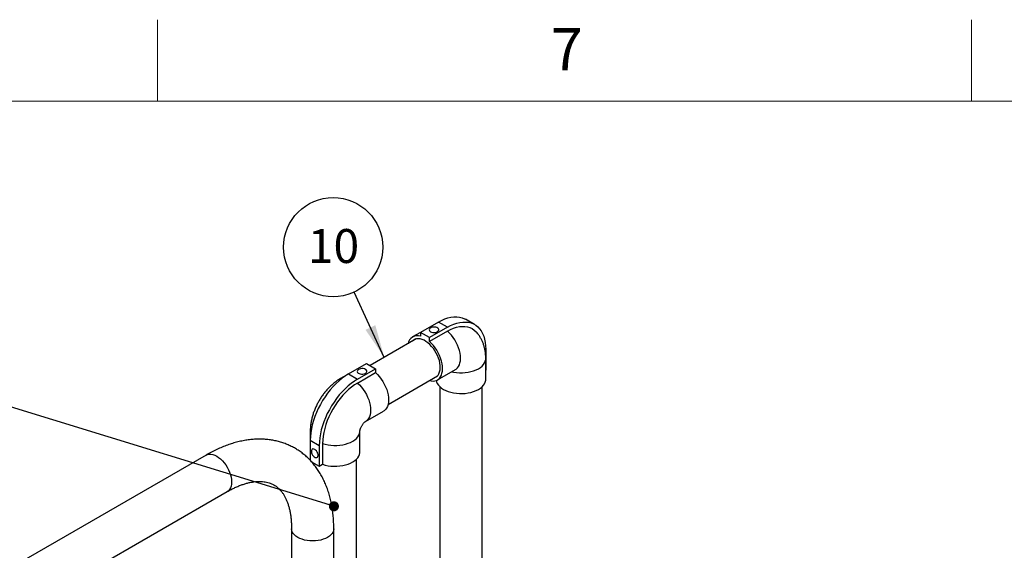
# Model space of a CAD drawing. Units: inches. Extents: x 0.3 to 16.7, y 0.3 to 10.7.
# Drawn here: x 2.2 to 4.6, y 9.4 to 10.7 of the extents above; entities that cross this region are included whole.
import ezdxf

# ---------------------------------------------------------------- set-up
doc = ezdxf.new("R2010")
doc.units = ezdxf.units.IN
doc.header["$MEASUREMENT"] = 0
doc.layers.add('FORMAT', color=7, linetype='Continuous')
doc.styles.add('SLDTEXTSTYLE0', font='TXT', dxfattribs={"width": 0.605})
doc.dimstyles.new('SLDDIMSTYLE0', dxfattribs={"dimtxt": 0.18, "dimasz": 0.080892, "dimexe": 0, "dimexo": 0.0625, "dimgap": 0, "dimtad": 0, "dimtih": 1, "dimtoh": 1, "dimdec": 0, "dimrnd": 1e-09, "dimzin": 0, "dimdsep": 46, "dimtxsty": 'Standard', "dimsah": 1, "dimcen": 0.09, "dimadec": 0, "dimazin": 0, "dimtfac": 0.080892, "dimtdec": 0, "dimtofl": 0, "dimtmove": 0, "dimatfit": 3, "dimfxl": 0, "dimfrac": 2, "dimtolj": 1, "dimtzin": 0, "dimarcsym": 0})
doc.dimstyles.new('SLDDIMSTYLE1', dxfattribs={"dimtxt": 0.18, "dimasz": 0.02489, "dimexe": 0, "dimexo": 0.0625, "dimgap": 0, "dimtad": 0, "dimtih": 1, "dimtoh": 1, "dimdec": 0, "dimrnd": 1e-09, "dimzin": 0, "dimdsep": 46, "dimtxsty": 'Standard', "dimblk1": 'DOT', "dimblk2": 'DOT', "dimsah": 1, "dimcen": 0.09, "dimadec": 0, "dimazin": 0, "dimtfac": 0.02489, "dimtdec": 0, "dimtofl": 0, "dimtmove": 0, "dimatfit": 3, "dimldrblk": 'DOT', "dimfxl": 0, "dimfrac": 2, "dimtolj": 1, "dimtzin": 0, "dimarcsym": 0})

# ---------------------------------------------------------------- blocks, each defined once
blk = doc.blocks.new('SW_NOTE_0_5')
at = {"layer": 'FORMAT', "color": 0}
blk.add_circle((-0.0512, 0.1104), 0.1217, dxfattribs=at)
at = {"layer": 'FORMAT', "color": 0, "insert": (-0.0504, 0.1549), "char_height": 0.08333, "attachment_point": 2, "style": 'SLDTEXTSTYLE0'}
blk.add_mtext('10', dxfattribs=at)
blk = doc.blocks.new('_Dot')
at = {"color": 0, "linetype": 'ByBlock', "lineweight": -2}
blk.add_line((-0.5, 0), (-1, 0), dxfattribs=at)
at = {"color": 0, "linetype": 'ByBlock', "const_width": 0.5}
blk.add_lwpolyline([(-0.25, 0, 1), (0.25, 0, 1)], format="xyb", close=True, dxfattribs=at)

msp = doc.modelspace()

# ---------------------------------------------------------------- linework, layer by layer
at = {"color": 7, "linetype": 'Continuous', "lineweight": 18}
for p, q in [((2.5, 10.49986), (2.5, 10.69986)), ((4.5, 10.49986), (4.5, 10.69986)), ((0.5, 10.49986), (16.5, 10.49986))]:
    msp.add_line(p, q, dxfattribs=at)
at = {"color": 7, "linetype": 'Continuous', "lineweight": 25}
for p, q in [((3.19005, 9.95715), (3.14586, 9.93163)), ((3.21215, 9.94439), (3.16795, 9.91888)), ((3.21215, 9.94439), (3.19005, 9.95715)), ((3.2787, 9.95098), (3.2566, 9.96374)), ((3.14586, 9.93158), (3.12644, 9.92037)), ((3.14586, 9.93163), (3.14586, 9.92207)), ((3.16795, 9.91888), (3.14586, 9.93163)), ((3.21215, 9.93482), (3.16795, 9.90931)), ((3.13527, 9.91555), (3.02192, 9.85011)), ((3.16795, 9.90931), (3.16795, 9.91888)), ((3.30628, 9.89003), (3.30628, 9.839)), ((2.96908, 9.82958), (3.01327, 9.8551)), ((3.01327, 9.8551), (3.03537, 9.84234)), ((3.30623, 9.81655), (3.30623, 9.86758)), ((2.96603, 9.82777), (2.94966, 9.81832)), ((2.96908, 9.82958), (2.99118, 9.81683)), ((2.99118, 9.81683), (3.03537, 9.84234)), ((2.99118, 9.80726), (3.03537, 9.83277)), ((3.03537, 9.84234), (3.03537, 9.83277)), ((3.06609, 9.75473), (3.18761, 9.82488)), ((3.18737, 9.81482), (3.23156, 9.84033)), ((3.30623, 9.83897), (3.30628, 9.839)), ((3.19295, 9.79854), (3.19295, 8.93983)), ((3.29764, 8.93983), (3.29764, 9.79854)), ((3.01059, 9.71277), (3.05479, 9.73828)), ((3.01087, 9.71293), (3.01059, 9.71277)), ((2.875, 9.689), (2.875, 9.66998)), ((2.99687, 9.63796), (2.99687, 9.689)), ((2.99687, 9.68869), (2.99687, 9.689)), ((2.87495, 9.66655), (2.89705, 9.65379)), ((2.87495, 9.66655), (2.87495, 9.61727)), ((2.89705, 9.65379), (2.89705, 9.60276)), ((2.90533, 9.65857), (2.90533, 9.60754)), ((2.61918, 9.63033), (1.58621, 9.03523)), ((2.87835, 9.61355), (2.89705, 9.60276)), ((2.88359, 9.61053), (2.88359, 9.60754)), ((2.89705, 9.60276), (2.90533, 9.60754)), ((2.98828, 8.81618), (2.98828, 9.61995)), ((1.63607, 8.94422), (2.67097, 9.54044)), ((2.829, 9.44922), (2.829, 9.34313)), ((2.93275, 8.95521), (2.93275, 9.44922))]:
    msp.add_line(p, q, dxfattribs=at)
at = {"color": 7, "linetype": 'Continuous', "lineweight": 25, "flags": 128}
for points in [[(3.19005, 9.95715), (3.19782, 9.96126), (3.20554, 9.96461), (3.21316, 9.96716), (3.22061, 9.9689), (3.22786, 9.96982), (3.23485, 9.96991), (3.24153, 9.96917), (3.24787, 9.9676), (3.2538, 9.96522), (3.2566, 9.96374)], [(3.17071, 9.93323), (3.17326, 9.93212), (3.17623, 9.93144), (3.1794, 9.93125), (3.18255, 9.93156), (3.18543, 9.93236), (3.18783, 9.93357), (3.18958, 9.93511), (3.19055, 9.93686), (3.19066, 9.9387), (3.1899, 9.94049), (3.18834, 9.9421), (3.18608, 9.9434), (3.1833, 9.94431), (3.1802, 9.94474), (3.17701, 9.94468), (3.17397, 9.94412), (3.1713, 9.94311), (3.1692, 9.94172), (3.16783, 9.94006), (3.16729, 9.93824), (3.16762, 9.93641), (3.16879, 9.9347), (3.17071, 9.93323)], [(3.21215, 9.94439), (3.21992, 9.94851), (3.22764, 9.95185), (3.23525, 9.9544), (3.24271, 9.95615), (3.24996, 9.95706), (3.25695, 9.95715), (3.26363, 9.95641), (3.26996, 9.95485), (3.2759, 9.95247), (3.2814, 9.94929), (3.28643, 9.94534), (3.29095, 9.94064), (3.29493, 9.93522), (3.29835, 9.92912), (3.30118, 9.92238), (3.3034, 9.91505), (3.30499, 9.90718), (3.30595, 9.89882), (3.30628, 9.89003)], [(3.21215, 9.93482), (3.21963, 9.93876), (3.22705, 9.94192), (3.23436, 9.94427), (3.24151, 9.94579), (3.24843, 9.94648), (3.25507, 9.94632), (3.26138, 9.94532), (3.26733, 9.94348), (3.27285, 9.94083), (3.27791, 9.93737), (3.28247, 9.93315), (3.28321, 9.93233)], [(3.17853, 9.81964), (3.17937, 9.81986), (3.18304, 9.82135), (3.18627, 9.82359), (3.18903, 9.82656), (3.19125, 9.8302), (3.19292, 9.83446), (3.19399, 9.83926), (3.19445, 9.84453), (3.1943, 9.85017), (3.19353, 9.8561), (3.19216, 9.86222), (3.19021, 9.86843), (3.18771, 9.87462), (3.18471, 9.8807), (3.18125, 9.88657), (3.1774, 9.89212), (3.1732, 9.89727), (3.16874, 9.90193), (3.16409, 9.90603), (3.15931, 9.90949), (3.1545, 9.91227), (3.14972, 9.91432), (3.14507, 9.9156), (3.14061, 9.91609), (3.13641, 9.91578), (3.13255, 9.91468), (3.1291, 9.91281), (3.1262, 9.91031)], [(3.16747, 9.81325), (3.1721, 9.81226), (3.17682, 9.81197), (3.18125, 9.81248), (3.18534, 9.81379), (3.18901, 9.81587), (3.19222, 9.8187), (3.19492, 9.82223), (3.19708, 9.82641), (3.19866, 9.83119), (3.19963, 9.83649), (3.19999, 9.84224), (3.19973, 9.84836), (3.19885, 9.85475), (3.19737, 9.86133), (3.19531, 9.868), (3.19269, 9.87466), (3.18955, 9.88122), (3.18595, 9.88758), (3.18193, 9.89366), (3.17754, 9.89936), (3.17286, 9.9046), (3.16795, 9.90931)], [(2.96908, 9.82958), (2.96131, 9.82473), (2.95359, 9.81916), (2.94597, 9.81292), (2.93852, 9.80605), (2.93127, 9.7986), (2.92428, 9.79062), (2.9176, 9.78216), (2.91126, 9.77329), (2.90533, 9.76405), (2.89983, 9.75453), (2.8948, 9.74477), (2.89028, 9.73485), (2.88629, 9.72483), (2.88288, 9.71479), (2.88005, 9.70478), (2.87783, 9.69489), (2.87623, 9.68518), (2.87527, 9.67571), (2.87495, 9.66655)], [(3.01051, 9.84075), (3.00797, 9.84186), (3.005, 9.84253), (3.00182, 9.84272), (2.99868, 9.84241), (2.9958, 9.84162), (2.99339, 9.84041), (2.99164, 9.83887), (2.99068, 9.83711), (2.99057, 9.83527), (2.99132, 9.83348), (2.99289, 9.83187), (2.99514, 9.83057), (2.99793, 9.82967), (3.00103, 9.82923), (3.00422, 9.8293), (3.00726, 9.82985), (3.00993, 9.83086), (3.01202, 9.83225), (3.01339, 9.83392), (3.01394, 9.83573), (3.01361, 9.83756), (3.01244, 9.83928), (3.01051, 9.84075)], [(3.03537, 9.83277), (3.04028, 9.82806), (3.04496, 9.82282), (3.04934, 9.81712), (3.05337, 9.81104), (3.05697, 9.80468), (3.0601, 9.79812), (3.06272, 9.79146), (3.06479, 9.78479), (3.06627, 9.77821), (3.06715, 9.77182), (3.06741, 9.76571), (3.06705, 9.75996), (3.06607, 9.75465), (3.0645, 9.74988), (3.06234, 9.74569), (3.05964, 9.74216), (3.05643, 9.73933), (3.05479, 9.73828)], [(2.99118, 9.81683), (2.9834, 9.81197), (2.97568, 9.8064), (2.96807, 9.80016), (2.96061, 9.79329), (2.95336, 9.78584), (2.94638, 9.77786), (2.93969, 9.76941), (2.93336, 9.76053), (2.92742, 9.7513), (2.92192, 9.74177), (2.91689, 9.73201), (2.91237, 9.72209), (2.90839, 9.71207), (2.90497, 9.70203), (2.90215, 9.69203), (2.89993, 9.68214), (2.89833, 9.67242), (2.89737, 9.66295), (2.89705, 9.65379)], [(2.99118, 9.80726), (2.98369, 9.80256), (2.97627, 9.79715), (2.96896, 9.79105), (2.96182, 9.78433), (2.9549, 9.77703), (2.94825, 9.7692), (2.94194, 9.76091), (2.936, 9.75221), (2.93048, 9.74318), (2.92542, 9.73389), (2.92086, 9.72439), (2.91683, 9.71478), (2.91338, 9.70511), (2.91051, 9.69547), (2.90826, 9.68592), (2.90664, 9.67654), (2.90566, 9.6674), (2.90533, 9.65857)], [(3.18459, 9.81348), (3.18539, 9.81008), (3.18717, 9.80599), (3.18978, 9.80204), (3.19319, 9.79831), (3.19735, 9.79484), (3.2022, 9.79168), (3.20768, 9.78888), (3.21369, 9.78647), (3.22016, 9.7845), (3.22699, 9.783), (3.23409, 9.78197), (3.24134, 9.78145), (3.24866, 9.78143), (3.25592, 9.78191), (3.26304, 9.7829), (3.26989, 9.78437), (3.2764, 9.7863), (3.28245, 9.78867), (3.28797, 9.79144), (3.29287, 9.79457), (3.29709, 9.79802), (3.30056, 9.80174), (3.30324, 9.80567), (3.30508, 9.80975), (3.30606, 9.81394), (3.30623, 9.81655)], [(2.886, 9.64422), (2.88376, 9.64516), (2.88169, 9.64531), (2.87994, 9.64468), (2.87864, 9.6433), (2.87789, 9.64128), (2.87773, 9.63877), (2.87819, 9.63595), (2.87923, 9.63304), (2.88077, 9.63025), (2.8827, 9.62778), (2.88487, 9.62582), (2.88713, 9.62452), (2.8893, 9.62397), (2.89123, 9.62421), (2.89277, 9.62523), (2.89381, 9.62694), (2.89427, 9.62923), (2.89411, 9.63191), (2.89336, 9.63481), (2.89205, 9.63769), (2.8903, 9.64034), (2.88823, 9.64258), (2.886, 9.64422)], [(2.90533, 9.60754), (2.91187, 9.60564), (2.91875, 9.60421), (2.92588, 9.60327), (2.93315, 9.60282), (2.94046, 9.60288), (2.94771, 9.60345), (2.95479, 9.60451), (2.96159, 9.60605), (2.96803, 9.60806), (2.97401, 9.61049), (2.97943, 9.61333), (2.98423, 9.61651), (2.98834, 9.62001), (2.99168, 9.62376), (2.99423, 9.62772), (2.99594, 9.63182), (2.99678, 9.63602), (2.99687, 9.63796)]]:
    msp.add_lwpolyline(points, dxfattribs=at)
at = {"color": 8, "linetype": 'Continuous', "lineweight": 25, "flags": 128}
for points in [[(3.23156, 9.84033), (3.2332, 9.84139), (3.23642, 9.84421), (3.23912, 9.84774), (3.24127, 9.85193), (3.24285, 9.8567), (3.24383, 9.86201), (3.24419, 9.86776), (3.24392, 9.87387), (3.24305, 9.88026), (3.24156, 9.88684), (3.2395, 9.89351), (3.23688, 9.90017), (3.23375, 9.90673), (3.23014, 9.91309), (3.22612, 9.91917), (3.22174, 9.92487), (3.21706, 9.93011), (3.21215, 9.93482)], [(3.22233, 9.835), (3.22699, 9.83403), (3.23409, 9.83301), (3.24134, 9.83248), (3.24866, 9.83246), (3.25592, 9.83295), (3.26304, 9.83393), (3.26989, 9.8354), (3.2764, 9.83733), (3.28245, 9.8397), (3.28797, 9.84247), (3.29287, 9.84561), (3.29709, 9.84905), (3.30056, 9.85277), (3.30324, 9.8567), (3.30508, 9.86079), (3.30606, 9.86497), (3.30623, 9.86757)], [(2.99118, 9.80726), (2.99609, 9.80255), (3.00077, 9.79731), (3.00515, 9.79161), (3.00917, 9.78553), (3.01278, 9.77917), (3.01591, 9.77261), (3.01853, 9.76594), (3.02059, 9.75928), (3.02208, 9.7527), (3.02295, 9.74631), (3.02321, 9.74019), (3.02286, 9.73444), (3.02188, 9.72914), (3.0203, 9.72436), (3.01815, 9.72018), (3.01544, 9.71665), (3.01223, 9.71382), (3.01087, 9.71293)], [(2.90533, 9.65857), (2.91187, 9.65668), (2.91875, 9.65525), (2.92588, 9.6543), (2.93315, 9.65385), (2.94046, 9.65391), (2.94771, 9.65448), (2.95479, 9.65554), (2.96159, 9.65709), (2.96803, 9.65909), (2.97401, 9.66153), (2.97943, 9.66436), (2.98423, 9.66755), (2.98834, 9.67104), (2.99168, 9.67479), (2.99423, 9.67875), (2.99594, 9.68286), (2.99678, 9.68705), (2.99687, 9.68869)], [(2.61918, 9.63033), (2.62277, 9.63189), (2.62676, 9.63267), (2.63106, 9.63263), (2.6356, 9.63179), (2.6403, 9.63015), (2.64508, 9.62774), (2.64986, 9.62461), (2.65456, 9.62081), (2.6591, 9.61641), (2.6634, 9.61147), (2.66739, 9.60609), (2.67099, 9.60035), (2.67415, 9.59435), (2.67681, 9.58821), (2.67893, 9.58201), (2.68047, 9.57587), (2.68141, 9.5699), (2.68172, 9.56419), (2.68141, 9.55884), (2.68047, 9.55395), (2.67893, 9.54959), (2.67681, 9.54585), (2.67415, 9.54278), (2.67099, 9.54045), (2.67097, 9.54044)], [(2.93275, 9.44922), (2.93275, 9.44919), (2.9323, 9.44528), (2.93097, 9.44144), (2.92878, 9.43773), (2.92577, 9.43422), (2.922, 9.43096), (2.91752, 9.42802), (2.91241, 9.42544), (2.90677, 9.42327), (2.90068, 9.42154), (2.89425, 9.42028), (2.88759, 9.41952), (2.88082, 9.41927), (2.87405, 9.41953), (2.8674, 9.4203), (2.86097, 9.42156), (2.85489, 9.4233), (2.84925, 9.42548), (2.84416, 9.42807), (2.83969, 9.43101), (2.83592, 9.43427), (2.83293, 9.43779), (2.83075, 9.4415), (2.82944, 9.44534), (2.829, 9.44919)]]:
    msp.add_lwpolyline(points, dxfattribs=at)
at = {"color": 7, "linetype": 'Continuous', "lineweight": 25}
msp.add_arc((3.13829, 9.89979), 0.02353, 71.24965, 169.88839, dxfattribs=at)
at = {"color": 8, "linetype": 'Continuous', "lineweight": 25}
for centre, start, end in [((2.9601, 9.80014), 102.76933, 119.86013), ((2.89595, 9.68905), 180.13791, 197.2499)]:
    msp.add_arc(centre, 0.02096, start, end, dxfattribs=at)
at = {"color": 7, "linetype": 'Continuous', "lineweight": 25}
for points, knots in [([(3.30623, 9.86758), (3.3062, 9.86963), (3.30612, 9.8749), (3.30533, 9.88294), (3.30378, 9.89158), (3.30165, 9.89956), (3.29891, 9.90718), (3.2956, 9.9144), (3.29156, 9.92142), (3.28747, 9.92741), (3.28438, 9.93087), (3.28319, 9.93221)], [0, 0, 0, 0, 0.0867539, 0.2234977, 0.344163, 0.4621442, 0.5776043, 0.6908507, 0.8022426, 0.9238597, 1, 1, 1, 1]), ([(2.94966, 9.81832), (2.94793, 9.81729), (2.94355, 9.81467), (2.93676, 9.80989), (2.92936, 9.80391), (2.9223, 9.79735), (2.9156, 9.79027), (2.90931, 9.78274), (2.90346, 9.77482), (2.89808, 9.76654), (2.89318, 9.75796), (2.88879, 9.74909), (2.88493, 9.73997), (2.88164, 9.73063), (2.87894, 9.7211), (2.87688, 9.7114), (2.87552, 9.70159), (2.87503, 9.69411), (2.875, 9.68991), (2.875, 9.689)], [0, 0, 0, 0, 0.040035, 0.1017273, 0.1637355, 0.2261061, 0.2884728, 0.3506924, 0.4127415, 0.4746849, 0.5366442, 0.5987674, 0.6611717, 0.7240228, 0.7874658, 0.851594, 0.9164036, 0.9817384, 1, 1, 1, 1]), ([(2.99687, 9.68901), (2.99687, 9.689), (2.99687, 9.689), (2.9969, 9.68951), (2.9971, 9.69076), (2.99754, 9.6926), (2.99826, 9.6949), (2.99931, 9.69754), (3.00067, 9.70038), (3.00229, 9.70324), (3.0041, 9.70595), (3.00595, 9.70834), (3.0077, 9.71028), (3.00918, 9.71169), (3.01022, 9.71253), (3.01061, 9.71278), (3.0106, 9.71277), (3.01059, 9.71277)], [0, 0, 0, 0, 0.0284122, 0.1022813, 0.1726447, 0.2421733, 0.3122258, 0.3833586, 0.4558035, 0.5294079, 0.6037289, 0.6781125, 0.7523774, 0.8269687, 0.9030079, 0.9819665, 1, 1, 1, 1]), ([(2.93275, 9.44922), (2.93273, 9.4519), (2.93268, 9.45958), (2.93212, 9.47206), (2.93085, 9.48656), (2.92894, 9.50073), (2.92639, 9.51453), (2.9232, 9.52793), (2.91939, 9.54088), (2.91495, 9.55335), (2.9099, 9.56529), (2.90427, 9.57668), (2.89806, 9.58748), (2.89131, 9.59767), (2.88405, 9.60722), (2.87629, 9.61612), (2.86806, 9.62436), (2.8594, 9.63192), (2.85032, 9.63881), (2.84085, 9.64501), (2.831, 9.65053), (2.82081, 9.65535), (2.81029, 9.65947), (2.79945, 9.66288), (2.78833, 9.66559), (2.77692, 9.66758), (2.76525, 9.66885), (2.75334, 9.6694), (2.74119, 9.6692), (2.72883, 9.66827), (2.71628, 9.66659), (2.70356, 9.66415), (2.69071, 9.66097), (2.67775, 9.65704), (2.66473, 9.65236), (2.65167, 9.64697), (2.63861, 9.64085), (2.62778, 9.63522), (2.62132, 9.63155), (2.61918, 9.63033)], [0, 0, 0, 0, 0.0157079, 0.0450141, 0.0743339, 0.1036188, 0.1328347, 0.1619422, 0.1908975, 0.2196557, 0.2481738, 0.2764153, 0.3043533, 0.3319736, 0.359276, 0.3862745, 0.4129956, 0.439477, 0.4657649, 0.4919118, 0.5179742, 0.544007, 0.5700537, 0.5961724, 0.6224186, 0.648843, 0.6754896, 0.7023942, 0.729582, 0.7570664, 0.7848484, 0.8129163, 0.8412474, 0.8698097, 0.8985655, 0.9274745, 0.9564971, 0.9855966, 1, 1, 1, 1]), ([(2.67097, 9.54044), (2.67264, 9.54138), (2.67748, 9.54413), (2.68539, 9.54821), (2.69461, 9.55248), (2.70361, 9.55612), (2.71235, 9.55915), (2.7208, 9.56159), (2.72895, 9.56343), (2.73676, 9.56471), (2.74423, 9.56543), (2.75137, 9.56563), (2.75816, 9.5653), (2.76465, 9.56447), (2.77087, 9.56311), (2.77687, 9.5612), (2.7827, 9.55868), (2.78838, 9.55546), (2.79365, 9.55165), (2.79843, 9.54735), (2.80283, 9.54258), (2.80699, 9.53717), (2.8109, 9.53104), (2.81445, 9.5244), (2.81762, 9.51724), (2.82044, 9.50954), (2.82289, 9.50132), (2.82495, 9.49257), (2.82662, 9.48329), (2.82787, 9.47352), (2.82868, 9.46326), (2.82898, 9.45507), (2.829, 9.45031), (2.829, 9.44922)], [0, 0, 0, 0, 0.0164266, 0.0477897, 0.0790937, 0.1103664, 0.1416372, 0.1729431, 0.2043446, 0.2359236, 0.26779, 0.3000893, 0.3330133, 0.3668115, 0.4018001, 0.4383527, 0.4768213, 0.5172678, 0.5589378, 0.5954163, 0.6301018, 0.6668752, 0.7019953, 0.7358529, 0.7688214, 0.801178, 0.8331243, 0.8648066, 0.8963315, 0.9277761, 0.9591958, 0.9906209, 1, 1, 1, 1])]:
    msp.add_open_spline(points, degree=3, knots=knots, dxfattribs=at)

# ---------------------------------------------------------------- block references
at = {"layer": 'FORMAT', "color": 8}
msp.add_blockref('SW_NOTE_0_5', (2.98247, 10.03064), dxfattribs=at)

# ---------------------------------------------------------------- texts
at = {"color": 7, "linetype": 'Continuous', "lineweight": 0, "insert": (3.46582, 10.67937), "char_height": 0.10417, "attachment_point": 1, "style": 'SLDTEXTSTYLE0'}
msp.add_mtext('7', dxfattribs=at)

# ---------------------------------------------------------------- leaders
at = {"layer": 'FORMAT', "color": 8}
for points, dimstyle in [([(3.05683, 9.87026), (2.98247, 10.03064)], 'SLDDIMSTYLE0'), ([(2.93305, 9.50438), (1.74103, 9.87039)], 'SLDDIMSTYLE1')]:
    msp.add_leader(points, dimstyle=dimstyle, dxfattribs=at)

doc.saveas('drawing.dxf')
